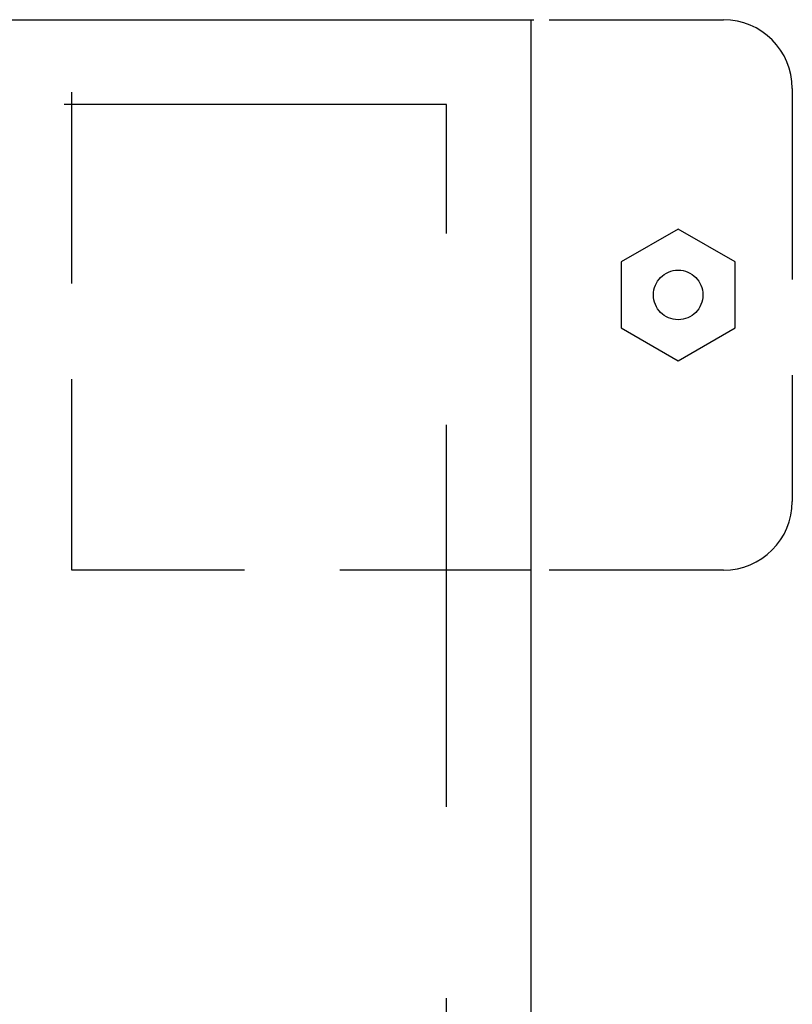
# Model space of a CAD drawing. Extents: x -153 to 1908, y 13 to 1362.
# Drawn here: x -7 to -2, y 401 to 408 of the extents above; entities that cross this region are included whole.
import ezdxf

# ---------------------------------------------------------------- set-up
doc = ezdxf.new("R2010")
doc.units = 0
doc.header["$LTSCALE"] = 10
doc.header["$MEASUREMENT"] = 0
doc.linetypes.add('HIDDEN', pattern=[0.375, 0.25, -0.125])
doc.linetypes.add('HIDDEN2', pattern=[0.1875, 0.125, -0.0625])
doc.layers.add('TANK', color=7, linetype='CONTINUOUS')

msp = doc.modelspace()

# ---------------------------------------------------------------- linework, layer by layer
at = {"layer": 'TANK', "color": 8, "linetype": 'HIDDEN2'}
for p, q in [((-3.9175, 407.908), (-2.7759, 407.908)), ((-2.3259, 407.458), (-2.3259, 404.758)), ((-2.7759, 404.308), (-3.9175, 404.308))]:
    msp.add_line(p, q, dxfattribs=at)
at = {"layer": 'TANK', "linetype": 'Continuous'}
msp.add_lwpolyline([(-4.0349, 364.7059), (-4.0349, 407.9059), (-91.5418, 407.9059), (-91.5418, 364.7059)], close=True, dxfattribs=at)
at = {"layer": 'TANK', "color": 8, "linetype": 'HIDDEN2'}
msp.add_lwpolyline([(-4.0354, 404.308), (-7.0389, 404.308), (-7.0389, 407.908), (-4.0158, 407.908)], dxfattribs=at)
at = {"layer": 'TANK', "color": 8, "linetype": 'HIDDEN'}
msp.add_lwpolyline([(-4.5884, 365.2594), (-4.5884, 407.3525), (-90.9884, 407.3525), (-90.9884, 365.2594)], close=True, dxfattribs=at)
at = {"layer": 'TANK', "color": 8, "linetype": 'HIDDEN2'}
msp.add_lwpolyline([(-3.4459, 405.8924), (-3.0726, 405.6769), (-2.6992, 405.8924), (-2.6992, 406.3235), (-3.0726, 406.5391), (-3.4459, 406.3235)], close=True, dxfattribs=at)
msp.add_circle((-3.0726, 406.108), 0.162, dxfattribs=at)
for centre, start, end in [((-2.7759, 407.458), 0, 90), ((-2.7759, 404.758), 270, 0)]:
    msp.add_arc(centre, 0.45, start, end, dxfattribs=at)

doc.saveas('drawing.dxf')
